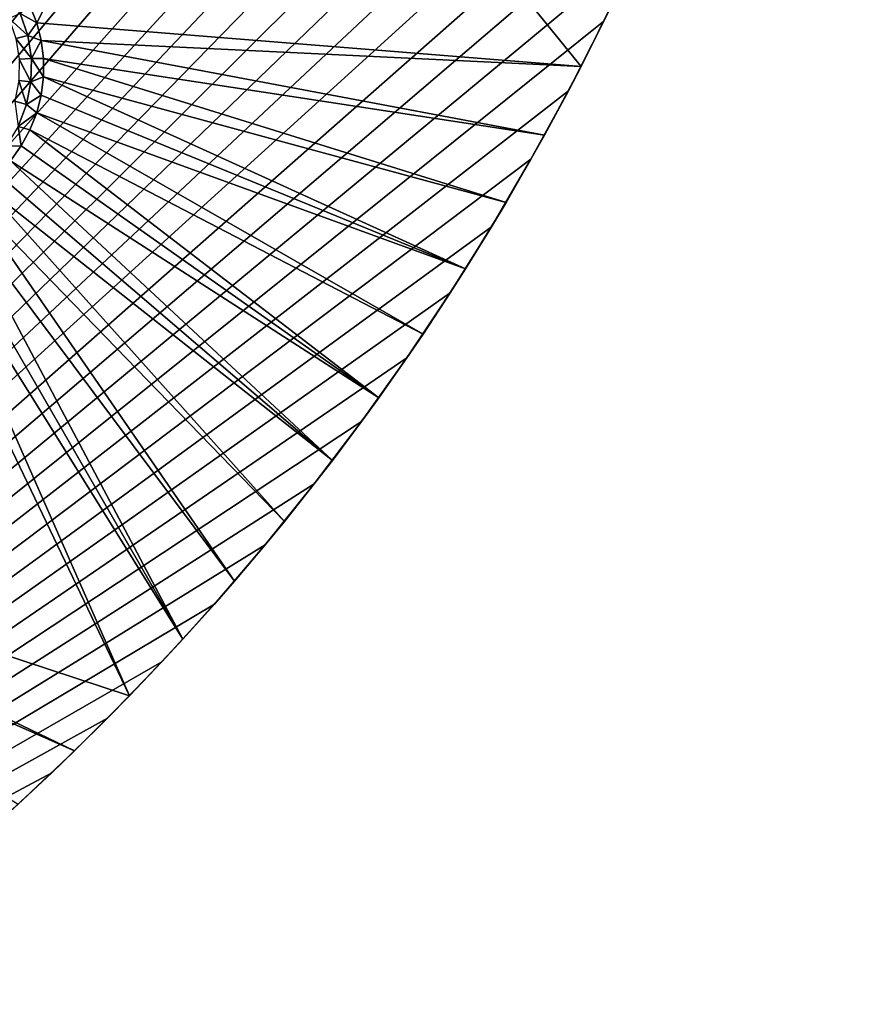
# Model space of a CAD drawing. Extents: x -45 to 45, y -128 to 104.
# Drawn here: x 30 to 45, y 23 to 39 of the extents above; entities that cross this region are included whole.
import ezdxf

# ---------------------------------------------------------------- set-up
doc = ezdxf.new("R2010")
doc.units = 0
doc.header["$MEASUREMENT"] = 0

msp = doc.modelspace()

# ---------------------------------------------------------------- linework, layer by layer
for points in [[(29.500757, 93.180954), (30.499784, 92.287209), (11.222188, 16)], [(30.499784, 92.287209), (31.471748, 91.364098), (11.222188, 16)], [(31.471748, 91.364098), (32.415787, 90.412445), (11.222188, 16)], [(32.415787, 90.412445), (33.331059, 89.433105), (11.222188, 16)], [(33.331059, 89.433105), (34.216759, 88.426933), (11.222188, 16)], [(34.216759, 88.426933), (35.072094, 87.394829), (11.222188, 16)], [(35.072094, 87.394829), (35.896309, 86.3377), (11.222188, 16)], [(35.896309, 86.3377), (36.688675, 85.2565), (11.222188, 16)], [(36.688675, 85.2565), (37.448486, 84.152176), (11.222188, 16)], [(37.448486, 84.152176), (38.175064, 83.025711), (11.222188, 16)], [(38.175064, 83.025711), (38.867771, 81.878105), (11.222188, 16)], [(38.867771, 81.878105), (39.52599, 80.710373), (11.222188, 16)], [(39.52599, 80.710373), (40.149136, 79.52356), (11.222188, 16)], [(40.149136, 79.52356), (40.736656, 78.31871), (11.222188, 16)], [(40.736656, 78.31871), (41.288029, 77.096893), (11.222188, 16)], [(41.288029, 77.096893), (41.802765, 75.8592), (11.222188, 16)], [(41.802765, 75.8592), (42.280407, 74.60672), (11.222188, 16)], [(42.280407, 74.60672), (42.720535, 73.340576), (11.222188, 16)], [(42.720535, 73.340576), (43.122757, 72.061874), (11.222188, 16)], [(43.122757, 72.061874), (43.486713, 70.771767), (11.222188, 16)], [(43.486713, 70.771767), (43.81208, 69.471397), (11.222188, 16)], [(43.81208, 69.471397), (44.098576, 68.161903), (11.222188, 16)], [(44.098576, 68.161903), (44.34594, 66.84446), (11.222188, 16)], [(44.34594, 66.84446), (44.553951, 65.520233), (11.222188, 16)], [(44.553951, 65.520233), (44.722431, 64.190399), (11.222188, 16)], [(44.722431, 64.190399), (44.851227, 62.85614), (11.222188, 16)], [(44.851227, 62.85614), (44.940228, 61.518635), (11.222188, 16)], [(44.940228, 61.518635), (44.989349, 60.17907), (11.222188, 16)], [(44.989349, 60.17907), (44.99855, 58.838638), (11.222188, 16)], [(44.99855, 58.838638), (44.967823, 57.498528), (11.222188, 16)], [(44.967823, 57.498528), (44.897194, 56.159927), (11.222188, 16)], [(44.897194, 56.159927), (44.786724, 54.82402), (11.222188, 16)], [(44.786724, 54.82402), (44.636517, 53.492001), (11.222188, 16)], [(44.636517, 53.492001), (44.446705, 52.165043), (11.222188, 16)], [(44.446705, 52.165043), (44.217449, 50.84433), (11.222188, 16)], [(44.217449, 50.84433), (43.948959, 49.531033), (11.222188, 16)], [(43.948959, 49.531033), (43.641472, 48.226311), (11.222188, 16)], [(11.222188, 16), (43.641472, 48.226311), (43.295261, 46.931328)], [(11.222188, 16), (43.295261, 46.931328), (42.910633, 45.647232)], [(30.693235, 39.400059, 7.5), (34.059521, 46.006763, 7.5), (30.577662, 39.691963, 7.5)], [(40.034569, 38.651684, 7.5), (34.059521, 46.006763, 7.5), (30.693235, 39.400059, 7.5)], [(40.034569, 38.651684, 7.5), (40.625904, 39.847065, 7.5), (34.059521, 46.006763, 7.5)], [(11.222188, 16), (42.910633, 45.647232), (42.48793, 44.37516)], [(11.222188, 16), (42.48793, 44.37516), (42.027523, 43.116245)], [(11.222188, 16), (42.027523, 43.116245), (41.529827, 41.871601)], [(11.222188, 16), (41.529827, 41.871601), (40.995281, 40.64233)], [(11.222188, 16), (40.995281, 40.64233), (40.424355, 39.429531)], [(40.424355, 39.429531), (40.995281, 40.64233), (40.625904, 39.847065, 7.5)], [(30.409136, 39.55962, 8.333333), (30.693235, 39.400059, 7.5), (30.577662, 39.691963, 7.5)], [(40.424355, 39.429531), (40.625904, 39.847065, 7.5), (40.034569, 38.651684, 7.5)], [(30.539188, 39.181919, 8.333333), (30.409136, 39.55962, 8.333333), (30.218815, 39.474884, 9.166667)], [(30.539188, 39.181919, 8.333333), (30.693235, 39.400059, 7.5), (30.409136, 39.55962, 8.333333)], [(11.222188, 16), (40.424355, 39.429531), (39.817562, 38.234272)], [(30.539188, 39.181919, 8.333333), (30.218815, 39.474884, 9.166667), (30.337044, 39.131519, 9.166667)], [(30.539188, 39.181919, 8.333333), (30.771313, 39.09597, 7.5), (30.693235, 39.400059, 7.5)], [(40.034569, 38.651684, 7.5), (30.693235, 39.400059, 7.5), (30.771313, 39.09597, 7.5)], [(39.817562, 38.234272), (40.424355, 39.429531), (40.034569, 38.651684, 7.5)], [(30.601679, 38.787376, 8.333333), (30.539188, 39.181919, 8.333333), (30.337044, 39.131519, 9.166667)], [(30.601679, 38.787376, 8.333333), (30.337044, 39.131519, 9.166667), (30.393854, 38.772842, 9.166667)], [(30.601679, 38.787376, 8.333333), (30.771313, 39.09597, 7.5), (30.539188, 39.181919, 8.333333)], [(30.601679, 38.787376, 8.333333), (30.810661, 38.784492, 7.5), (30.771313, 39.09597, 7.5)], [(39.408073, 37.47435, 7.5), (40.034569, 38.651684, 7.5), (30.771313, 39.09597, 7.5)], [(39.408073, 37.47435, 7.5), (30.771313, 39.09597, 7.5), (30.810661, 38.784492, 7.5)], [(30.594707, 38.38797, 8.333333), (30.393854, 38.772842, 9.166667), (30.387516, 38.409748, 9.166667)], [(30.594707, 38.38797, 8.333333), (30.601679, 38.787376, 8.333333), (30.393854, 38.772842, 9.166667)], [(30.594707, 38.38797, 8.333333), (30.810661, 38.470539, 7.5), (30.601679, 38.787376, 8.333333)], [(30.601679, 38.787376, 8.333333), (30.810661, 38.470539, 7.5), (30.810661, 38.784492, 7.5)], [(38.746964, 36.316101, 7.5), (39.408073, 37.47435, 7.5), (30.810661, 38.784492, 7.5)], [(38.746964, 36.316101, 7.5), (30.810661, 38.784492, 7.5), (30.810661, 38.470539, 7.5)], [(39.817562, 38.234272), (40.034569, 38.651684, 7.5), (39.408073, 37.47435, 7.5)], [(30.518486, 37.995846, 8.333333), (30.387516, 38.409748, 9.166667), (30.318224, 38.053272, 9.166667)], [(30.518486, 37.995846, 8.333333), (30.594707, 38.38797, 8.333333), (30.387516, 38.409748, 9.166667)], [(30.518486, 37.995846, 8.333333), (30.771313, 38.159061, 7.5), (30.594707, 38.38797, 8.333333)], [(30.594707, 38.38797, 8.333333), (30.771313, 38.159061, 7.5), (30.810661, 38.470539, 7.5)], [(38.051819, 35.177948, 7.5), (30.810661, 38.470539, 7.5), (30.771313, 38.159061, 7.5)], [(38.051819, 35.177948, 7.5), (38.746964, 36.316101, 7.5), (30.810661, 38.470539, 7.5)], [(11.222188, 16), (39.817562, 38.234272), (39.175438, 37.057613)], [(39.175438, 37.057613), (39.817562, 38.234272), (39.408073, 37.47435, 7.5)], [(30.375332, 37.622917, 8.333333), (30.518486, 37.995846, 8.333333), (30.318224, 38.053272, 9.166667)], [(30.518486, 37.995846, 8.333333), (30.693235, 37.854973, 7.5), (30.771313, 38.159061, 7.5)], [(38.051819, 35.177948, 7.5), (30.771313, 38.159061, 7.5), (30.693235, 37.854973, 7.5)], [(30.375332, 37.622917, 8.333333), (30.693235, 37.854973, 7.5), (30.518486, 37.995846, 8.333333)], [(30.375332, 37.622917, 8.333333), (30.577662, 37.563068, 7.5), (30.693235, 37.854973, 7.5)], [(37.323257, 34.060894, 7.5), (30.693235, 37.854973, 7.5), (30.577662, 37.563068, 7.5)], [(37.323257, 34.060894, 7.5), (38.051819, 35.177948, 7.5), (30.693235, 37.854973, 7.5)], [(30.169592, 37.28051, 8.333333), (30.426414, 37.287949, 7.5), (30.375332, 37.622917, 8.333333)], [(30.375332, 37.622917, 8.333333), (30.426414, 37.287949, 7.5), (30.577662, 37.563068, 7.5)], [(36.561909, 32.965923, 7.5), (30.577662, 37.563068, 7.5), (30.426414, 37.287949, 7.5)], [(36.561909, 32.965923, 7.5), (37.323257, 34.060894, 7.5), (30.577662, 37.563068, 7.5)], [(39.175438, 37.057613), (39.408073, 37.47435, 7.5), (38.746964, 36.316101, 7.5)], [(30.169592, 37.28051, 8.333333), (30.241879, 37.033955, 7.5), (30.426414, 37.287949, 7.5)], [(36.561909, 32.965923, 7.5), (30.426414, 37.287949, 7.5), (30.241879, 37.033955, 7.5)], [(11.222188, 16), (39.175438, 37.057613), (38.49855, 35.900608)], [(35.768452, 31.893993, 7.5), (30.241879, 37.033955, 7.5), (30.026962, 36.805096, 7.5)], [(35.768452, 31.893993, 7.5), (36.561909, 32.965923, 7.5), (30.241879, 37.033955, 7.5)], [(38.49855, 35.900608), (39.175438, 37.057613), (38.746964, 36.316101, 7.5)], [(35.768452, 31.893993, 7.5), (30.026962, 36.805096, 7.5), (29.785057, 36.604973, 7.5)], [(34.943573, 30.846046, 7.5), (29.785057, 36.604973, 7.5), (29.519979, 36.436749, 7.5)], [(34.943573, 30.846046, 7.5), (35.768452, 31.893993, 7.5), (29.785057, 36.604973, 7.5)], [(34.088005, 29.823004, 7.5), (29.519979, 36.436749, 7.5), (29.235907, 36.303074, 7.5)], [(34.088005, 29.823004, 7.5), (34.943573, 30.846046, 7.5), (29.519979, 36.436749, 7.5)], [(38.49855, 35.900608), (38.746964, 36.316101, 7.5), (38.051819, 35.177948, 7.5)], [(32.287827, 27.855204, 7.5), (28.628927, 36.147228, 7.5), (28.315596, 36.127518, 7.5)], [(33.202499, 28.825766, 7.5), (28.937319, 36.206059, 7.5), (28.628927, 36.147228, 7.5)], [(32.287827, 27.855204, 7.5), (33.202499, 28.825766, 7.5), (28.628927, 36.147228, 7.5)], [(33.202499, 28.825766, 7.5), (29.235907, 36.303074, 7.5), (28.937319, 36.206059, 7.5)], [(33.202499, 28.825766, 7.5), (34.088005, 29.823004, 7.5), (29.235907, 36.303074, 7.5)], [(32.287827, 27.855204, 7.5), (28.315596, 36.127518, 7.5), (23.072483, 30.884405, 7.5)], [(11.222188, 16), (38.49855, 35.900608), (37.787502, 34.764275)], [(37.787502, 34.764275), (38.49855, 35.900608), (38.051819, 35.177948, 7.5)], [(37.787502, 34.764275), (38.051819, 35.177948, 7.5), (37.323257, 34.060894, 7.5)], [(11.222188, 16), (37.787502, 34.764275), (37.042923, 33.649624)], [(37.042923, 33.649624), (37.787502, 34.764275), (37.323257, 34.060894, 7.5)], [(37.042923, 33.649624), (37.323257, 34.060894, 7.5), (36.561909, 32.965923, 7.5)], [(11.222188, 16), (37.042923, 33.649624), (36.265476, 32.557644)], [(36.265476, 32.557644), (37.042923, 33.649624), (36.561909, 32.965923, 7.5)], [(36.265476, 32.557644), (36.561909, 32.965923, 7.5), (35.768452, 31.893993, 7.5)], [(11.222188, 16), (36.265476, 32.557644), (35.455853, 31.489304)], [(35.455853, 31.489304), (36.265476, 32.557644), (35.768452, 31.893993, 7.5)], [(35.455853, 31.489304), (35.768452, 31.893993, 7.5), (34.943573, 30.846046, 7.5)], [(11.222188, 16), (35.455853, 31.489304), (34.614765, 30.445555)], [(34.614765, 30.445555), (35.455853, 31.489304), (34.943573, 30.846046, 7.5)], [(31.344797, 26.912174, 7.5), (23.072483, 30.884405, 7.5), (23.052771, 30.571072, 7.5)], [(32.287827, 27.855204, 7.5), (23.072483, 30.884405, 7.5), (31.344797, 26.912174, 7.5)], [(34.614765, 30.445555), (34.943573, 30.846046, 7.5), (34.088005, 29.823004, 7.5)], [(31.344797, 26.912174, 7.5), (23.052771, 30.571072, 7.5), (30.374235, 25.997503, 7.5)], [(11.222188, 16), (34.614765, 30.445555), (33.742962, 29.427319)], [(33.742962, 29.427319), (34.614765, 30.445555), (34.088005, 29.823004, 7.5)], [(33.742962, 29.427319), (34.088005, 29.823004, 7.5), (33.202499, 28.825766, 7.5)], [(11.222188, 16), (33.742962, 29.427319), (32.841217, 28.435501)], [(32.841217, 28.435501), (33.742962, 29.427319), (33.202499, 28.825766, 7.5)], [(32.841217, 28.435501), (33.202499, 28.825766, 7.5), (32.287827, 27.855204, 7.5)], [(11.222188, 16), (32.841217, 28.435501), (31.910334, 27.470982)], [(31.910334, 27.470982), (32.841217, 28.435501), (32.287827, 27.855204, 7.5)], [(31.910334, 27.470982), (32.287827, 27.855204, 7.5), (31.344797, 26.912174, 7.5)], [(11.222188, 16), (31.910334, 27.470982), (30.951134, 26.534616)], [(30.951134, 26.534616), (31.910334, 27.470982), (31.344797, 26.912174, 7.5)], [(30.951134, 26.534616), (31.344797, 26.912174, 7.5), (30.374235, 25.997503, 7.5)], [(11.222188, 16), (30.951134, 26.534616), (29.964472, 25.627237)], [(29.964472, 25.627237), (30.951134, 26.534616), (30.374235, 25.997503, 7.5)]]:
    msp.add_3dface(points)

doc.saveas('drawing.dxf')
